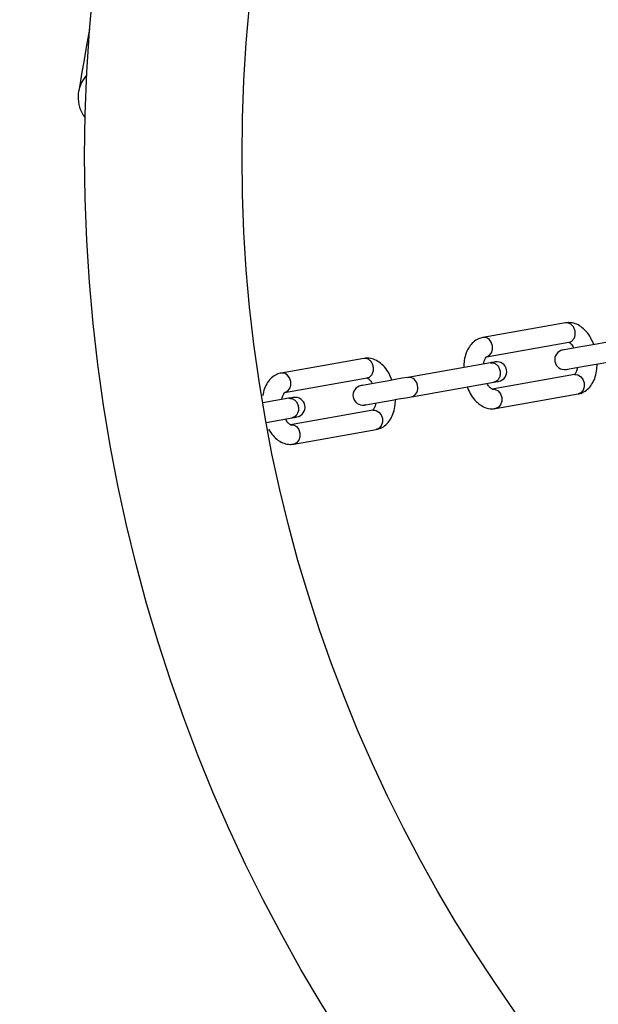
# Model space of a CAD drawing. Units: millimetres. Extents: x 2882 to 5312, y 1945 to 4375.
# Drawn here: x 3838 to 3926, y 2065 to 2215 of the extents above; entities that cross this region are included whole.
import ezdxf

# ---------------------------------------------------------------- set-up
doc = ezdxf.new("R2010")
doc.units = ezdxf.units.MM

msp = doc.modelspace()

# ---------------------------------------------------------------- linework, layer by layer
at = {"color": 7, "linetype": 'Continuous', "lineweight": 25, "ltscale": 20}
for p, q in [((3921.37, 2168.43), (3908.78, 2166.21)), ((3909.3, 2163.25), (3921.89, 2165.48)), ((3890.61, 2163.01), (3878.02, 2160.79)), ((3909.92, 2162.35), (3897.34, 2160.13)), ((3878.54, 2157.83), (3891.14, 2160.05)), ((3922.75, 2160.55), (3910.17, 2158.33)), ((3897.86, 2157.18), (3910.44, 2159.39)), ((3879.16, 2156.93), (3875.2, 2156.23)), ((3910.69, 2155.38), (3923.27, 2157.59)), ((3875.72, 2153.27), (3879.68, 2153.97)), ((3891.99, 2155.13), (3879.41, 2152.91)), ((3879.93, 2149.95), (3892.51, 2152.17))]:
    msp.add_line(p, q, dxfattribs=at)
at = {"color": 7, "linetype": 'Continuous', "lineweight": 25, "ltscale": 20, "flags": 128}
for points in [[(3848.79, 2213.22), (3848.65, 2212.39), (3848.25, 2210.17), (3847.91, 2208.24), (3847.63, 2206.63), (3847.41, 2205.35), (3847.24, 2204.43), (3847.14, 2203.87), (3847.11, 2203.69)], [(3928.1, 2165.55), (3927.23, 2165.4), (3926.14, 2165.21), (3924.92, 2164.99), (3923.69, 2164.78), (3922.59, 2164.58), (3921.71, 2164.43), (3921.15, 2164.33), (3920.95, 2164.29)], [(3921.48, 2161.34), (3921.67, 2161.37), (3922.23, 2161.47), (3923.11, 2161.63), (3924.21, 2161.82), (3925.44, 2162.04), (3926.66, 2162.25), (3927.75, 2162.45), (3928.62, 2162.6)], [(3897.34, 2160.13), (3896.47, 2159.98), (3895.38, 2159.78), (3894.16, 2159.57), (3892.93, 2159.35), (3891.83, 2159.16), (3890.95, 2159), (3890.39, 2158.9), (3890.2, 2158.87)], [(3910.44, 2159.39), (3910.61, 2159.42), (3910.76, 2159.45), (3910.88, 2159.47), (3910.99, 2159.49), (3911.07, 2159.5), (3911.13, 2159.52), (3911.16, 2159.52), (3911.17, 2159.52)], [(3879.89, 2157.05), (3879.88, 2157.05), (3879.85, 2157.05), (3879.79, 2157.04), (3879.71, 2157.02), (3879.6, 2157), (3879.48, 2156.98), (3879.33, 2156.95), (3879.16, 2156.93)], [(3890.72, 2155.92), (3890.91, 2155.95), (3891.47, 2156.05), (3892.35, 2156.2), (3893.45, 2156.4), (3894.68, 2156.61), (3895.9, 2156.83), (3897, 2157.02), (3897.86, 2157.18)], [(3879.68, 2153.97), (3879.85, 2154), (3880, 2154.03), (3880.12, 2154.05), (3880.23, 2154.07), (3880.31, 2154.08), (3880.37, 2154.09), (3880.4, 2154.1), (3880.41, 2154.1)]]:
    msp.add_lwpolyline(points, dxfattribs=at)
at = {"color": 1, "linetype": 'Continuous', "lineweight": 25, "ltscale": 20, "flags": 128}
for points in [[(3909.3, 2163.25), (3909.74, 2163.45), (3910.07, 2163.84), (3910.25, 2164.36), (3910.24, 2164.94), (3910.05, 2165.49), (3909.71, 2165.93), (3909.26, 2166.18), (3908.78, 2166.21), (3908.78, 2166.21)], [(3878.54, 2157.83), (3878.98, 2158.02), (3879.32, 2158.41), (3879.49, 2158.94), (3879.48, 2159.52), (3879.29, 2160.07), (3878.95, 2160.5), (3878.5, 2160.75), (3878.02, 2160.79), (3878.02, 2160.79)], [(3922.75, 2160.55), (3923.23, 2160.52), (3923.67, 2160.27), (3924.02, 2159.83), (3924.21, 2159.28), (3924.22, 2158.7), (3924.04, 2158.18), (3923.71, 2157.79), (3923.27, 2157.59), (3923.27, 2157.59)], [(3910.17, 2158.33), (3910.65, 2158.3), (3911.1, 2158.05), (3911.44, 2157.61), (3911.63, 2157.07), (3911.64, 2156.48), (3911.46, 2155.96), (3911.13, 2155.57), (3910.69, 2155.38), (3910.69, 2155.38)], [(3891.99, 2155.13), (3892.47, 2155.09), (3892.91, 2154.84), (3893.26, 2154.41), (3893.45, 2153.86), (3893.46, 2153.28), (3893.28, 2152.75), (3892.95, 2152.36), (3892.51, 2152.17), (3892.51, 2152.17)], [(3879.41, 2152.91), (3879.89, 2152.88), (3880.34, 2152.62), (3880.68, 2152.19), (3880.87, 2151.64), (3880.88, 2151.06), (3880.7, 2150.54), (3880.37, 2150.15), (3879.93, 2149.95), (3879.93, 2149.95)]]:
    msp.add_lwpolyline(points, dxfattribs=at)
at = {"color": 7, "linetype": 'Continuous', "lineweight": 25, "ltscale": 400}
for centre, radius in [((4097.04, 3159.82), 1215), ((4097.04, 2193.82), 249), ((4097.04, 2193.82), 225)]:
    msp.add_circle(centre, radius, dxfattribs=at)
for centre, radius, start, end in [((3852.04, 2202.82), 5, 137.6035, 218.1889), ((3921.21, 2162.82), 1.5, 100, 280), ((3935.98, 2016.73), 147.93, 99.8599, 100.1475), ((3910.91, 2161), 1.5, 280, 100), ((3890.46, 2157.39), 1.5, 100, 280), ((3880.15, 2155.58), 1.5, 280, 100)]:
    msp.add_arc(centre, radius, start, end, dxfattribs=at)
at = {"color": 1, "linetype": 'Continuous', "lineweight": 25, "ltscale": 400}
for centre, start, end in [((3897.43, 2158.75), 4.754, 93.5447), ((3897.47, 2158.5), 286.4464, 15.2451)]:
    msp.add_arc(centre, 1.38, start, end, dxfattribs=at)
at = {"color": 7, "linetype": 'Continuous', "lineweight": 25, "ltscale": 20}
for points, knots in [([(3925.67, 2165.13), (3925.53, 2165.46), (3925.23, 2166.21), (3924.56, 2167.14), (3923.75, 2167.88), (3922.87, 2168.34), (3922.05, 2168.51), (3921.55, 2168.45), (3921.36, 2168.43)], [0, 0, 0, 0, 0.167598, 0.371449, 0.557072, 0.730276, 0.894473, 1, 1, 1, 1]), ([(3908.78, 2166.21), (3908.55, 2166.15), (3908.02, 2166.02), (3907.29, 2165.52), (3906.66, 2164.79), (3906.19, 2163.85), (3905.9, 2162.78), (3905.87, 2162), (3905.86, 2161.63)], [0, 0, 0, 0, 0.128041, 0.294264, 0.462189, 0.641009, 0.832274, 1, 1, 1, 1]), ([(3921.86, 2165.47), (3921.87, 2165.47), (3921.88, 2165.47), (3922.16, 2165.28), (3922.45, 2164.96), (3922.59, 2164.66), (3922.62, 2164.59)], [0, 0, 0, 0, 0.269018, 0.573452, 0.894491, 1, 1, 1, 1]), ([(3894.91, 2159.7), (3894.77, 2160.04), (3894.47, 2160.79), (3893.8, 2161.72), (3892.99, 2162.46), (3892.11, 2162.91), (3891.29, 2163.08), (3890.79, 2163.03), (3890.6, 2163)], [0, 0, 0, 0, 0.1676, 0.371453, 0.557058, 0.730278, 0.894479, 1, 1, 1, 1]), ([(3908.89, 2162.17), (3908.89, 2162.19), (3908.91, 2162.47), (3909.06, 2162.88), (3909.28, 2163.24), (3909.31, 2163.26), (3909.33, 2163.26)], [0, 0, 0, 0, 0.022876, 0.355752, 0.678079, 1, 1, 1, 1]), ([(3923.16, 2161.64), (3923.15, 2161.62), (3923.14, 2161.33), (3922.99, 2160.93), (3922.77, 2160.56), (3922.73, 2160.55), (3922.72, 2160.54)], [0, 0, 0, 0, 0.022914, 0.35582, 0.678143, 1, 1, 1, 1]), ([(3923.27, 2157.59), (3923.5, 2157.65), (3924.03, 2157.79), (3924.76, 2158.28), (3925.39, 2159.02), (3925.85, 2159.96), (3926.15, 2161.02), (3926.17, 2161.81), (3926.19, 2162.17)], [0, 0, 0, 0, 0.128054, 0.2942736, 0.4622177, 0.641014, 0.8322641, 1, 1, 1, 1]), ([(3878.02, 2160.79), (3877.79, 2160.73), (3877.26, 2160.59), (3876.53, 2160.1), (3875.9, 2159.36), (3875.42, 2158.43), (3875.26, 2157.68), (3875.18, 2157.29)], [0, 0, 0, 0, 0.153964, 0.3538397, 0.5557893, 0.7708006, 1, 1, 1, 1]), ([(3891.1, 2160.04), (3891.11, 2160.04), (3891.12, 2160.05), (3891.4, 2159.86), (3891.69, 2159.54), (3891.83, 2159.24), (3891.86, 2159.16)], [0, 0, 0, 0, 0.269007, 0.573444, 0.894432, 1, 1, 1, 1]), ([(3906.38, 2158.68), (3906.52, 2158.34), (3906.82, 2157.59), (3907.49, 2156.66), (3908.3, 2155.92), (3909.17, 2155.47), (3909.99, 2155.3), (3910.49, 2155.35), (3910.69, 2155.38)], [0, 0, 0, 0, 0.167609, 0.37143, 0.557071, 0.73028, 0.89447, 1, 1, 1, 1]), ([(3910.19, 2158.34), (3910.18, 2158.34), (3910.17, 2158.33), (3909.89, 2158.52), (3909.6, 2158.84), (3909.46, 2159.14), (3909.42, 2159.21)], [0, 0, 0, 0, 0.268933, 0.573374, 0.894497, 1, 1, 1, 1]), ([(3878.13, 2156.74), (3878.13, 2156.76), (3878.15, 2157.05), (3878.3, 2157.45), (3878.52, 2157.82), (3878.55, 2157.83), (3878.57, 2157.84)], [0, 0, 0, 0, 0.022912, 0.355784, 0.678079, 1, 1, 1, 1]), ([(3892.4, 2156.21), (3892.4, 2156.19), (3892.38, 2155.91), (3892.23, 2155.5), (3892.01, 2155.14), (3891.98, 2155.12), (3891.96, 2155.12)], [0, 0, 0, 0, 0.022912, 0.355784, 0.678079, 1, 1, 1, 1]), ([(3892.51, 2152.17), (3892.74, 2152.23), (3893.27, 2152.36), (3894, 2152.86), (3894.63, 2153.59), (3895.09, 2154.53), (3895.39, 2155.6), (3895.42, 2156.38), (3895.43, 2156.75)], [0, 0, 0, 0, 0.1280395, 0.2942601, 0.4621826, 0.6410214, 0.8322666, 1, 1, 1, 1]), ([(3879.43, 2152.91), (3879.42, 2152.91), (3879.41, 2152.91), (3879.13, 2153.1), (3878.84, 2153.42), (3878.7, 2153.72), (3878.66, 2153.79)], [0, 0, 0, 0, 0.26903, 0.573411, 0.894494, 1, 1, 1, 1]), ([(3876.08, 2152.24), (3876.3, 2151.89), (3876.73, 2151.22), (3877.54, 2150.5), (3878.41, 2150.04), (3879.24, 2149.87), (3879.74, 2149.93), (3879.93, 2149.95)], [0, 0, 0, 0, 0.2408148, 0.4649937, 0.6742373, 0.8725461, 1, 1, 1, 1])]:
    msp.add_open_spline(points, degree=3, knots=knots, dxfattribs=at)
at = {"color": 1, "linetype": 'Continuous', "lineweight": 25, "ltscale": 20}
for points, knots in [([(3921.88, 2165.47), (3922.03, 2165.52), (3922.34, 2165.62), (3922.68, 2166.03), (3922.86, 2166.57), (3922.85, 2167.17), (3922.66, 2167.73), (3922.3, 2168.17), (3921.84, 2168.44), (3921.52, 2168.43), (3921.36, 2168.43)], [0, 0, 0, 0, 0.124986, 0.250001, 0.375016, 0.499983, 0.625018, 0.750017, 0.875013, 1, 1, 1, 1]), ([(3891.12, 2160.05), (3891.27, 2160.1), (3891.58, 2160.2), (3891.92, 2160.61), (3892.1, 2161.15), (3892.09, 2161.74), (3891.9, 2162.31), (3891.54, 2162.75), (3891.08, 2163.02), (3890.76, 2163.01), (3890.6, 2163)], [0, 0, 0, 0, 0.124977, 0.249966, 0.374977, 0.499994, 0.624982, 0.750019, 0.875016, 1, 1, 1, 1]), ([(3909.92, 2162.35), (3910.08, 2162.35), (3910.4, 2162.37), (3910.86, 2162.09), (3911.23, 2161.65), (3911.33, 2161.27), (3911.38, 2161.08)], [0, 0, 0, 0, 0.250022, 0.500055, 0.750017, 1, 1, 1, 1]), ([(3911.38, 2161.08), (3911.4, 2160.89), (3911.43, 2160.49), (3911.24, 2159.96), (3910.9, 2159.54), (3910.59, 2159.44), (3910.44, 2159.39)], [0, 0, 0, 0, 0.250023, 0.49999, 0.750011, 1, 1, 1, 1]), ([(3879.16, 2156.93), (3879.32, 2156.93), (3879.65, 2156.94), (3880.1, 2156.67), (3880.47, 2156.23), (3880.57, 2155.85), (3880.62, 2155.66)], [0, 0, 0, 0, 0.250006, 0.499973, 0.749947, 1, 1, 1, 1]), ([(3880.62, 2155.66), (3880.64, 2155.46), (3880.67, 2155.07), (3880.48, 2154.53), (3880.14, 2154.12), (3879.84, 2154.02), (3879.68, 2153.97)], [0, 0, 0, 0, 0.25002, 0.500036, 0.749983, 1, 1, 1, 1])]:
    msp.add_open_spline(points, degree=3, knots=knots, dxfattribs=at)

doc.saveas('drawing.dxf')
